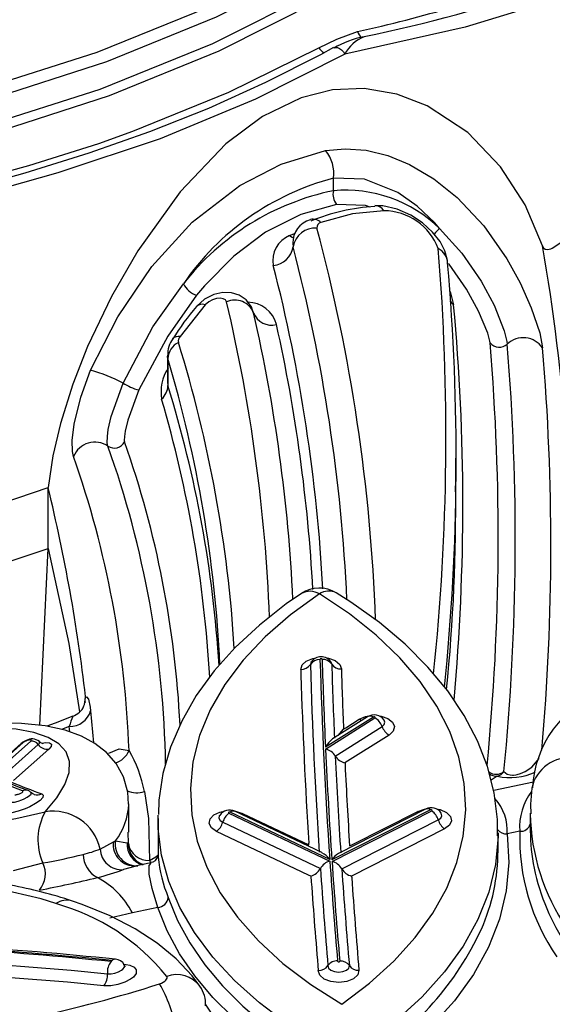
# Model space of a CAD drawing. Units: millimetres. Extents: x -1150 to 22970, y -223 to 15843.
# Drawn here: x 8934 to 8983, y 7596 to 7687 of the extents above; entities that cross this region are included whole.
import ezdxf

# ---------------------------------------------------------------- set-up
doc = ezdxf.new("R2010")
doc.units = ezdxf.units.MM
doc.layers.add('DiKom', color=7, linetype='Continuous')
doc.dimstyles.new('Qitele', dxfattribs={"dimscale": 85, "dimtxt": 4, "dimasz": 5, "dimexe": 4, "dimexo": 0, "dimgap": 3, "dimtad": 1, "dimdec": 0, "dimrnd": 10, "dimzin": 1, "dimtxsty": 'Standard', "dimblk": 'OBLIQUE', "dimcen": 5, "dimdle": 4, "dimclrd": 256, "dimclre": 256, "dimclrt": 256, "dimadec": 0, "dimazin": 0, "dimtfac": 1, "dimtdec": 0, "dimtmove": 0, "dimatfit": 3, "dimldrblk": 'OBLIQUE', "dimfxl": 6, "dimfxlon": 1, "dimlwd": 40, "dimlwe": 30, "dimarcsym": 0})

# ---------------------------------------------------------------- blocks, each defined once
blk = doc.blocks.new('_Oblique')
at = {"color": 0, "linetype": 'ByBlock', "lineweight": -2}
blk.add_line((-0.5, -0.5), (0.5, 0.5), dxfattribs=at)
blk = doc.blocks.new('*D9')
at = {"layer": 'Defpoints', "color": 0, "transparency": 16777216}
for p in [(17406.525, 14007.576), (4220.145, 9955.036), (17406.525, 6481.945)]:
    blk.add_point(p, dxfattribs=at)
at = {"layer": 'DiKom', "lineweight": 30, "transparency": 16777216}
for p, q in [((4220.145, 13497.576), (4220.145, 14347.576)), ((17406.525, 13497.576), (17406.525, 14347.576))]:
    blk.add_line(p, q, dxfattribs=at)
at = {"layer": 'DiKom', "lineweight": 40, "transparency": 16777216}
blk.add_line((3880.145, 14007.576), (17746.525, 14007.576), dxfattribs=at)
at = {"layer": 'DiKom', "lineweight": 40, "transparency": 16777216, "xscale": 425, "yscale": 425, "zscale": 425, "rotation": 180}
blk.add_blockref('_Oblique', (4220.145, 14007.576), dxfattribs=at)
at = {"layer": 'DiKom', "lineweight": 40, "transparency": 16777216, "xscale": 425, "yscale": 425, "zscale": 425}
blk.add_blockref('_Oblique', (17406.525, 14007.576), dxfattribs=at)
at = {"layer": 'DiKom', "transparency": 16777216, "insert": (11105.19, 14453.501), "char_height": 365.5, "attachment_point": 5}
blk.add_mtext('13190', dxfattribs=at)
blk = doc.blocks.new('*D10')
at = {"layer": 'Defpoints', "color": 0, "transparency": 16777216}
for p in [(9763.41, 11648.852), (2852.78, 3048.594), (14537.115, 3048.594)]:
    blk.add_point(p, dxfattribs=at)
at = {"layer": 'DiKom', "lineweight": 40, "transparency": 16777216}
blk.add_line((2852.78, 11988.852), (2852.78, 2708.594), dxfattribs=at)
at = {"layer": 'DiKom', "lineweight": 30, "transparency": 16777216}
for p, q in [((3362.78, 11648.852), (2512.78, 11648.852)), ((3362.78, 3048.594), (2512.78, 3048.594))]:
    blk.add_line(p, q, dxfattribs=at)
at = {"layer": 'DiKom', "lineweight": 40, "transparency": 16777216, "xscale": 425, "yscale": 425, "zscale": 425}
for p, rotation in [((2852.78, 11648.852), 90), ((2852.78, 3048.594), 270)]:
    blk.add_blockref('_Oblique', p, dxfattribs=dict(at, rotation=rotation))
at = {"layer": 'DiKom', "transparency": 16777216, "insert": (2406.855, 7361.254), "char_height": 365.5, "attachment_point": 5, "rotation": 90}
blk.add_mtext('8600', dxfattribs=at)
blk = doc.blocks.new('*D11')
at = {"layer": 'Defpoints', "color": 0, "transparency": 16777216}
for p in [(19394.448, 14795.644), (3277.087, 9351.772), (19394.448, 7520.862)]:
    blk.add_point(p, dxfattribs=at)
at = {"layer": 'DiKom', "lineweight": 30, "transparency": 16777216}
for p, q in [((3277.087, 14285.644), (3277.087, 15135.644)), ((19394.448, 14285.644), (19394.448, 15135.644))]:
    blk.add_line(p, q, dxfattribs=at)
at = {"layer": 'DiKom', "lineweight": 40, "transparency": 16777216}
blk.add_line((2937.087, 14795.644), (19734.448, 14795.644), dxfattribs=at)
at = {"layer": 'DiKom', "lineweight": 40, "transparency": 16777216, "xscale": 425, "yscale": 425, "zscale": 425, "rotation": 180}
blk.add_blockref('_Oblique', (3277.087, 14795.644), dxfattribs=at)
at = {"layer": 'DiKom', "lineweight": 40, "transparency": 16777216, "xscale": 425, "yscale": 425, "zscale": 425}
blk.add_blockref('_Oblique', (19394.448, 14795.644), dxfattribs=at)
at = {"layer": 'DiKom', "transparency": 16777216, "insert": (11038.976, 15241.569), "char_height": 365.5, "attachment_point": 5}
blk.add_mtext('16120', dxfattribs=at)
blk = doc.blocks.new('*D12')
at = {"layer": 'Defpoints', "color": 0, "transparency": 16777216}
for p in [(8807.483, 13147.675), (1956.552, 772.202), (14301.292, 772.202)]:
    blk.add_point(p, dxfattribs=at)
at = {"layer": 'DiKom', "lineweight": 40, "transparency": 16777216}
blk.add_line((1956.552, 13487.675), (1956.552, 432.202), dxfattribs=at)
at = {"layer": 'DiKom', "lineweight": 30, "transparency": 16777216}
for p, q in [((2466.552, 13147.675), (1616.552, 13147.675)), ((2466.552, 772.202), (1616.552, 772.202))]:
    blk.add_line(p, q, dxfattribs=at)
at = {"layer": 'DiKom', "lineweight": 40, "transparency": 16777216, "xscale": 425, "yscale": 425, "zscale": 425}
for p, rotation in [((1956.552, 13147.675), 90), ((1956.552, 772.202), 270)]:
    blk.add_blockref('_Oblique', p, dxfattribs=dict(at, rotation=rotation))
at = {"layer": 'DiKom', "transparency": 16777216, "insert": (1510.627, 7404.172), "char_height": 365.5, "attachment_point": 5, "rotation": 90}
blk.add_mtext('12380', dxfattribs=at)

msp = doc.modelspace()

# ---------------------------------------------------------------- linework, layer by layer
at = {"color": 7, "linetype": 'Continuous'}
for p, q in [((8963.095, 7671.501), (8963.095, 7672.657)), ((8959.034, 7667.34), (8959.579, 7667.565)), ((8959.321, 7666.63), (8959.322, 7666.612)), ((8959.324, 7666.618), (8959.36, 7666.295)), ((8973.923, 7662.157), (8974.254, 7660.908)), ((8951.205, 7660.912), (8948.871, 7657.962)), ((8955.683, 7660.2), (8955.684, 7660.202)), ((8947.692, 7656.224), (8947.692, 7653.742)), ((8947.737, 7655.917), (8947.737, 7653.407)), ((8947.694, 7653.742), (8947.737, 7653.407)), ((8974.469, 7644.105), (8974.469, 7646.659)), ((8936.624, 7638.276), (8936.624, 7643.942)), ((8935.852, 7621.871), (8936.624, 7638.276)), ((8962.881, 7627.743), (8962.875, 7627.754)), ((8962.945, 7627.55), (8962.879, 7627.745)), ((8940.099, 7624.546), (8940.103, 7624.519)), ((8940.106, 7624.454), (8940.109, 7624.461)), ((8940.567, 7623.216), (8940.838, 7620.255)), ((8966.276, 7622.663), (8963.022, 7620.612)), ((8938.591, 7621.768), (8937.862, 7621.488)), ((8938.638, 7621.255), (8938.591, 7621.768)), ((8966.809, 7622.635), (8962.361, 7619.83)), ((8962.369, 7619.664), (8966.957, 7622.557)), ((8963.272, 7619.021), (8967.616, 7621.761)), ((8964.244, 7621.643), (8965.49, 7622.429)), ((8964.035, 7621.511), (8964.244, 7621.643)), ((8968.276, 7620.964), (8964.174, 7618.378)), ((8934.319, 7620.278), (8930.799, 7617.142)), ((8934.112, 7620.179), (8930.866, 7617.287)), ((8931.184, 7616.983), (8935.016, 7620.396)), ((8932.079, 7616.863), (8935.701, 7620.09)), ((8936.68, 7619.653), (8933.423, 7616.751)), ((8934.258, 7615.785), (8931.184, 7616.983)), ((8978.302, 7617.14), (8977.726, 7616.778)), ((8981.668, 7616.593), (8977.972, 7615.815)), ((8935.29, 7615.465), (8935.333, 7615.45)), ((8944.111, 7611.95), (8944.111, 7614.582)), ((8946.822, 7613.207), (8946.825, 7613.541)), ((8953.394, 7613.713), (8962.766, 7609.27)), ((8962.756, 7609.424), (8953.521, 7613.802)), ((8962.038, 7610.053), (8953.949, 7613.888)), ((8954.656, 7613.696), (8960.821, 7610.774)), ((8972.106, 7614.011), (8962.959, 7609.372)), ((8962.969, 7609.224), (8972.238, 7613.925)), ((8971.654, 7614.085), (8963.571, 7609.986)), ((8964.809, 7610.781), (8970.925, 7613.883)), ((8973.095, 7613.726), (8973.097, 7613.726)), ((8981.373, 7613.701), (8981.373, 7612.066)), ((8946.822, 7613.207), (8946.822, 7609.637)), ((8952.826, 7612.866), (8961.89, 7608.569)), ((8963.878, 7608.55), (8972.829, 7613.089)), ((8944.073, 7610.914), (8944.038, 7611.949)), ((8960.792, 7607.974), (8952.258, 7612.02)), ((8973.419, 7612.254), (8964.788, 7607.876)), ((8978.381, 7611.888), (8978.379, 7611.651)), ((8978.381, 7610.253), (8978.381, 7611.888)), ((8980.391, 7612.034), (8979.226, 7611.789)), ((8941.448, 7610.381), (8942.677, 7611.044)), ((8942.677, 7611.044), (8942.882, 7611.144)), ((8942.882, 7611.144), (8943.945, 7610.961)), ((8943.945, 7610.961), (8944.073, 7610.914)), ((8964.602, 7610.676), (8964.809, 7610.781)), ((8933.401, 7608.39), (8936.141, 7609.09)), ((8946.163, 7609.116), (8944.663, 7608.8)), ((8944.67, 7608.766), (8943.611, 7608.472)), ((8944.746, 7608.787), (8944.67, 7608.766)), ((8944.779, 7608.826), (8944.77, 7608.826)), ((8961.013, 7607.869), (8960.792, 7607.974)), ((8944.453, 7604.465), (8942.366, 7603.952)), ((8946.793, 7604.959), (8944.453, 7604.465)), ((8942.472, 7599.931), (8942.574, 7600.028)), ((8943.587, 7599.691), (8943.866, 7599.666)), ((8961.658, 7599.563), (8961.698, 7599.108))]:
    msp.add_line(p, q, dxfattribs=at)
for points in [[(8918.905, 7677.842), (8930.298, 7680.896), (8941.165, 7684.358), (8951.572, 7688.563), (8961.271, 7693.462), (8969.83, 7698.779), (8977.569, 7704.624), (8984.508, 7710.999), (8990.456, 7717.75), (8995.097, 7724.382), (8998.744, 7731.206)], [(8999.419, 7730.16), (8995.746, 7723.375), (8991.023, 7716.694), (8985.226, 7710.152), (8978.449, 7703.915), (8970.502, 7697.899), (8961.628, 7692.39), (8952.208, 7687.627), (8942.051, 7683.476), (8930.905, 7679.872), (8919.116, 7676.694)], [(8919.116, 7674.393), (8930.557, 7677.463), (8941.466, 7680.941), (8951.915, 7685.165), (8961.66, 7690.087), (8970.266, 7695.431), (8978.056, 7701.309), (8985.046, 7707.72), (8991.047, 7714.513), (8995.727, 7721.175), (8999.419, 7728.033)], [(8999.941, 7727.208), (8996.235, 7720.392), (8991.484, 7713.684), (8985.646, 7707.102), (8978.83, 7700.829), (8970.843, 7694.783), (8961.933, 7689.249), (8952.474, 7684.466), (8942.28, 7680.3), (8931.098, 7676.685), (8919.272, 7673.5)], [(8985.69, 7689.885), (8975.338, 7686.699), (8964.163, 7684.175)], [(8961.758, 7684.774), (8963.419, 7685.585), (8965.323, 7686.271)], [(8963.111, 7684.809), (8961.908, 7684.127), (8956.794, 7681.535), (8951.492, 7679.146), (8946.02, 7676.973), (8940.407, 7675), (8934.471, 7673.139), (8928.332, 7671.428), (8922.022, 7669.869), (8921.716, 7669.803)], [(8963.134, 7684.762), (8963.149, 7684.771), (8963.306, 7684.812), (8963.484, 7684.792), (8963.671, 7684.71), (8963.855, 7684.574), (8964.023, 7684.391), (8964.163, 7684.175)], [(8920.742, 7670.037), (8928.152, 7672.027), (8934.849, 7673.852), (8941.337, 7675.898), (8944.493, 7677.016), (8953.399, 7680.643), (8961.758, 7684.774)], [(8964.163, 7684.175), (8955.883, 7680.003), (8947.027, 7676.33), (8937.534, 7673.164), (8932.592, 7671.78), (8927.53, 7670.403), (8922.345, 7669.052)], [(8982.513, 7666.393), (8980.9, 7670.19), (8978.618, 7673.726), (8975.568, 7676.908), (8971.813, 7679.392), (8968.975, 7680.481), (8965.953, 7680.99), (8963.024, 7680.865), (8960.121, 7680.139), (8956.508, 7678.384), (8953.123, 7675.847), (8948.864, 7671.386), (8944.964, 7665.929), (8942.518, 7661.692), (8940.291, 7657.038), (8938.916, 7653.541), (8937.769, 7649.894), (8937.068, 7646.902), (8936.624, 7643.942)], [(8940.569, 7654.835), (8943.084, 7659.806), (8946.24, 7664.461), (8949.997, 7668.574), (8954.401, 7671.987), (8958.242, 7673.98), (8962.373, 7675.222)], [(8962.373, 7675.222), (8964.191, 7675.402), (8966.142, 7675.254), (8968.146, 7674.765), (8970.152, 7673.942), (8972.427, 7672.593), (8974.575, 7670.872), (8977.045, 7668.24), (8979.194, 7665.19), (8980.428, 7662.957), (8981.466, 7660.625), (8982.241, 7658.295), (8982.508, 7656.921)], [(8983.412, 7666.182), (8991.978, 7671.763), (8996.752, 7675.246)], [(8972.957, 7668.003), (8972.496, 7668.514), (8970.865, 7670.055), (8969.068, 7671.33), (8965.979, 7672.585), (8963.095, 7672.657)], [(8963.384, 7670.232), (8960.069, 7669.308), (8956.801, 7667.644), (8953.853, 7665.432), (8951.125, 7662.672), (8950.403, 7661.805)], [(8966.498, 7669.975), (8966.069, 7670.141), (8963.384, 7670.232)], [(8967.789, 7669.648), (8964.879, 7669.348), (8961.945, 7668.551)], [(8973.672, 7664.918), (8973.665, 7665.151), (8973.442, 7665.932), (8972.992, 7666.778), (8972.287, 7667.666), (8971.367, 7668.507), (8970.269, 7669.237), (8969.026, 7669.794), (8967.7, 7670.095), (8966.942, 7670.094)], [(8960.937, 7668.815), (8960.943, 7668.817), (8960.962, 7668.824)], [(8972.957, 7668.003), (8975.02, 7665.711), (8976.811, 7663.102), (8978.008, 7660.862), (8978.952, 7658.494), (8979.197, 7657.514), (8979.229, 7657.269)], [(8959.034, 7667.34), (8959.281, 7667.189), (8959.44, 7667.125)], [(8982.513, 7666.393), (8982.611, 7666.207), (8982.754, 7666.089), (8982.973, 7666.039), (8983.284, 7666.114), (8983.412, 7666.182)], [(8977.64, 7657.367), (8977.617, 7657.541), (8977.422, 7658.281), (8976.577, 7660.317), (8975.464, 7662.348), (8973.847, 7664.668), (8973.782, 7664.74)], [(8943.577, 7653.65), (8946.353, 7658.866), (8949.176, 7662.853)], [(8955.656, 7660.185), (8955.492, 7660.711), (8954.988, 7661.371), (8954.361, 7661.792), (8953.642, 7662.016), (8952.851, 7662.044), (8951.993, 7661.856), (8951.128, 7661.419), (8950.423, 7660.786), (8950.399, 7660.747)], [(8950.403, 7661.805), (8947.723, 7658.014), (8945.037, 7653.004)], [(8953.183, 7661.191), (8953.081, 7661.363), (8952.878, 7661.478), (8952.596, 7661.525), (8952.257, 7661.494), (8951.888, 7661.382), (8951.528, 7661.19), (8951.205, 7660.912)], [(8947.737, 7655.917), (8947.701, 7656.085), (8947.721, 7656.23)], [(8938.985, 7646.836), (8938.878, 7647.287), (8938.857, 7648.326), (8939.039, 7649.822), (8939.649, 7652.344), (8940.569, 7654.835)], [(8942.178, 7647.793), (8942.116, 7648.104), (8942.125, 7648.677), (8942.209, 7649.329), (8942.474, 7650.547), (8943.577, 7653.65)], [(8945.037, 7653.004), (8944.016, 7650.213), (8943.778, 7649.176), (8943.706, 7648.675), (8943.693, 7648.321), (8943.722, 7648.174)], [(8916.978, 7637.634), (8926.697, 7640.568), (8936.624, 7643.942)], [(8916.978, 7632.11), (8926.698, 7634.972), (8936.624, 7638.276)], [(8936.624, 7638.276), (8938.55, 7629.455), (8939.544, 7623.136)], [(8960.142, 7634.114), (8958.722, 7633.134), (8956.226, 7631.182), (8953.991, 7629.104), (8952.034, 7626.915), (8950.373, 7624.629), (8949.022, 7622.267), (8947.99, 7619.848), (8947.283, 7617.395), (8946.899, 7614.928), (8946.865, 7613.58)], [(8961.796, 7634.063), (8959.128, 7632.136), (8956.765, 7630.081), (8954.724, 7627.914), (8953.023, 7625.652), (8951.673, 7623.313), (8950.686, 7620.915), (8950.068, 7618.476), (8949.826, 7616.015), (8949.96, 7613.551), (8950.47, 7611.104), (8951.351, 7608.692), (8952.598, 7606.334), (8954.199, 7604.049), (8956.143, 7601.853), (8958.416, 7599.764), (8960.998, 7597.798), (8963.87, 7595.97)], [(8963.87, 7595.97), (8966.444, 7597.92), (8968.721, 7599.99), (8970.684, 7602.163), (8972.319, 7604.424), (8973.614, 7606.758), (8974.56, 7609.146), (8975.149, 7611.572), (8975.378, 7614.018), (8975.244, 7616.466), (8974.75, 7618.899), (8973.898, 7621.299), (8972.694, 7623.648), (8971.148, 7625.931), (8969.27, 7628.129), (8967.075, 7630.227), (8964.577, 7632.21), (8961.796, 7634.063)], [(8978.341, 7611.624), (8978.342, 7613.119), (8978.029, 7615.593), (8977.405, 7618.035), (8976.474, 7620.435), (8975.24, 7622.785), (8973.704, 7625.071), (8971.874, 7627.281), (8969.758, 7629.399), (8967.37, 7631.411), (8964.725, 7633.303), (8963.361, 7634.17)], [(8960.066, 7627.06), (8960.19, 7627.479), (8960.584, 7627.839), (8961.188, 7628.084), (8961.466, 7628.14)], [(8962.423, 7628.142), (8962.636, 7628.103), (8963.259, 7627.874), (8963.681, 7627.525), (8963.837, 7627.109)], [(8961.025, 7627.746), (8961.023, 7627.743), (8960.959, 7627.522)], [(8961.028, 7627.756), (8961.019, 7627.738), (8961.019, 7627.738)], [(8962.052, 7627.991), (8962.043, 7628.014), (8962.02, 7628.032), (8961.987, 7628.044), (8961.947, 7628.048), (8961.909, 7628.042), (8961.877, 7628.029), (8961.857, 7628.009), (8961.852, 7627.986)], [(8940.054, 7624.045), (8940.063, 7624.234), (8940.103, 7624.519)], [(8940.109, 7624.461), (8940.109, 7624.461), (8940.18, 7624.528), (8940.357, 7624.313), (8940.525, 7623.561), (8940.567, 7623.216)], [(8939.932, 7623.678), (8940.004, 7623.807), (8940.106, 7624.454)], [(8940.068, 7624.043), (8940.068, 7624.046), (8940.057, 7623.994)], [(8938.917, 7622.711), (8937.264, 7622.076), (8936.507, 7621.785)], [(8965.49, 7622.429), (8966.083, 7622.68), (8966.385, 7622.744)], [(8966.957, 7622.557), (8966.977, 7622.576), (8966.983, 7622.598), (8966.973, 7622.62), (8966.95, 7622.638), (8966.917, 7622.65), (8966.878, 7622.653), (8966.84, 7622.648), (8966.809, 7622.635)], [(8967.346, 7622.749), (8967.525, 7622.717), (8968.155, 7622.498), (8968.591, 7622.157), (8968.767, 7621.746), (8968.656, 7621.327), (8968.276, 7620.964)], [(8944.091, 7614.558), (8944.023, 7615.662), (8943.615, 7617.084), (8942.932, 7618.317), (8942.04, 7619.343), (8940.971, 7620.183), (8939.712, 7620.866), (8938.203, 7621.412), (8936.36, 7621.818), (8934.156, 7622.05), (8931.693, 7622.086), (8929.076, 7621.94), (8926.327, 7621.63), (8923.459, 7621.171), (8922.22, 7620.936)], [(8967.616, 7621.761), (8967.817, 7621.952), (8967.875, 7622.172), (8967.808, 7622.353)], [(8967.811, 7622.347), (8967.815, 7622.344), (8967.808, 7622.357)], [(8936.352, 7613.836), (8937.431, 7615.147), (8938.171, 7616.373), (8938.564, 7617.499), (8938.604, 7618.511), (8938.291, 7619.398), (8937.629, 7620.149), (8936.627, 7620.755), (8935.294, 7621.208), (8933.648, 7621.504), (8931.709, 7621.639), (8929.498, 7621.611), (8927.043, 7621.421), (8924.373, 7621.071), (8921.518, 7620.565)], [(8963.531, 7620.932), (8964.033, 7621.507), (8964.035, 7621.511)], [(8921.518, 7620.565), (8920.232, 7619.313), (8919.242, 7618.123), (8918.561, 7617.011), (8918.196, 7615.99), (8918.151, 7615.072), (8918.428, 7614.267), (8919.023, 7613.587), (8919.929, 7613.039), (8921.135, 7612.629), (8922.627, 7612.363), (8924.386, 7612.243), (8926.391, 7612.272), (8928.618, 7612.449), (8931.04, 7612.771), (8933.629, 7613.235), (8936.352, 7613.836)], [(8935.016, 7620.396), (8935.046, 7620.427), (8935.064, 7620.455), (8935.067, 7620.479), (8935.057, 7620.499), (8935.034, 7620.512), (8934.999, 7620.52), (8934.952, 7620.521), (8934.895, 7620.517), (8934.831, 7620.506), (8934.761, 7620.489), (8934.688, 7620.467), (8934.614, 7620.441), (8934.542, 7620.411), (8934.474, 7620.379), (8934.413, 7620.345), (8934.361, 7620.311), (8934.319, 7620.278)], [(8935.701, 7620.09), (8935.821, 7620.229), (8935.837, 7620.338), (8935.806, 7620.36)], [(8936.162, 7620.163), (8936.168, 7620.163), (8936.108, 7620.177), (8935.955, 7620.251), (8935.825, 7620.381)], [(8936.029, 7620.216), (8936.402, 7620.272), (8936.767, 7620.246), (8936.94, 7620.124), (8936.91, 7619.919), (8936.68, 7619.653)], [(8942.246, 7619.291), (8943.215, 7619.699), (8944.134, 7619.52)], [(8964.174, 7618.378), (8964.175, 7618.356), (8964.176, 7618.334), (8964.177, 7618.312), (8964.178, 7618.289), (8964.179, 7618.267), (8964.181, 7618.245), (8964.182, 7618.223), (8964.183, 7618.201)], [(8978.919, 7617.58), (8979.224, 7617.345), (8979.513, 7617.259), (8979.723, 7617.244), (8979.812, 7617.246), (8980.033, 7617.271), (8980.15, 7617.294), (8980.461, 7617.386), (8980.907, 7617.587), (8981.503, 7617.995), (8982.198, 7618.803)], [(8934.759, 7615.82), (8933.978, 7616.112), (8931.799, 7616.973)], [(8936.027, 7615.508), (8936.169, 7615.379), (8936.119, 7615.168), (8935.873, 7614.9), (8935.455, 7614.6), (8934.913, 7614.305), (8934.507, 7614.125), (8933.859, 7613.896), (8933.263, 7613.755), (8932.797, 7613.719), (8932.595, 7613.749)], [(8933.15, 7614.738), (8933.255, 7614.723), (8933.514, 7614.743), (8933.843, 7614.82), (8934.193, 7614.944), (8934.408, 7615.04), (8934.692, 7615.194), (8934.909, 7615.349), (8935.037, 7615.49), (8935.063, 7615.601), (8935.029, 7615.632)], [(8933.536, 7615.431), (8933.575, 7615.426), (8933.625, 7615.427), (8933.683, 7615.433), (8933.748, 7615.446), (8933.817, 7615.464), (8933.889, 7615.486), (8933.961, 7615.513), (8934.03, 7615.542), (8934.095, 7615.574), (8934.154, 7615.607), (8934.203, 7615.641), (8934.243, 7615.673), (8934.271, 7615.703), (8934.287, 7615.73), (8934.29, 7615.753), (8934.28, 7615.772), (8934.258, 7615.785)], [(8935.034, 7615.638), (8934.893, 7615.756), (8934.759, 7615.82)], [(8935.293, 7615.47), (8935.204, 7615.509), (8935.045, 7615.65)], [(8945.56, 7615.739), (8945.935, 7613.209), (8946.03, 7609.329)], [(8981.508, 7616.022), (8981.391, 7614.548), (8981.409, 7613.66)], [(8952.258, 7612.02), (8951.792, 7612.348), (8951.58, 7612.753), (8951.653, 7613.175), (8952.001, 7613.548), (8952.571, 7613.816), (8952.947, 7613.903)], [(8952.53, 7613.513), (8952.507, 7613.475), (8952.469, 7613.253), (8952.581, 7613.039), (8952.826, 7612.866)], [(8952.531, 7613.519), (8952.526, 7613.507), (8952.531, 7613.511)], [(8953.521, 7613.802), (8953.486, 7613.812), (8953.448, 7613.815), (8953.41, 7613.808), (8953.38, 7613.794), (8953.362, 7613.774), (8953.358, 7613.752), (8953.369, 7613.73), (8953.394, 7613.713)], [(8953.941, 7613.908), (8954.008, 7613.897), (8954.656, 7613.696)], [(8954.656, 7613.696), (8954.569, 7613.643), (8954.517, 7613.619)], [(8970.925, 7613.883), (8971.562, 7614.096), (8971.709, 7614.121)], [(8971.092, 7613.801), (8971.016, 7613.832), (8970.925, 7613.883)], [(8972.238, 7613.925), (8972.262, 7613.942), (8972.272, 7613.964), (8972.267, 7613.986), (8972.247, 7614.006), (8972.216, 7614.02), (8972.178, 7614.025), (8972.14, 7614.022), (8972.106, 7614.011)], [(8972.658, 7614.118), (8973.003, 7614.043), (8973.587, 7613.786), (8973.957, 7613.42), (8974.054, 7613), (8973.866, 7612.59), (8973.419, 7612.254)], [(8972.829, 7613.089), (8973.064, 7613.266), (8973.163, 7613.482), (8973.112, 7613.703), (8973.098, 7613.725)], [(8961.736, 7592.303), (8958.848, 7594.132), (8956.234, 7596.092), (8953.912, 7598.17), (8951.897, 7600.353), (8950.204, 7602.624), (8948.844, 7604.968), (8947.827, 7607.369), (8947.16, 7609.81), (8946.847, 7612.275), (8946.822, 7613.207)], [(8979.226, 7611.789), (8979.378, 7609.138), (8979.138, 7606.49), (8978.506, 7603.863), (8977.488, 7601.276), (8976.09, 7598.749), (8974.323, 7596.3), (8972.2, 7593.947), (8969.736, 7591.706), (8966.949, 7589.594)], [(8960.821, 7610.774), (8960.82, 7610.794), (8960.818, 7610.815), (8960.817, 7610.835), (8960.816, 7610.856), (8960.815, 7610.876), (8960.813, 7610.897), (8960.812, 7610.917), (8960.811, 7610.938)], [(8978.379, 7611.651), (8978.378, 7611.546), (8978.135, 7608.953), (8977.51, 7606.381), (8976.508, 7603.85), (8975.135, 7601.376), (8973.402, 7598.979), (8971.322, 7596.675), (8968.908, 7594.482), (8966.179, 7592.415)], [(8946.03, 7609.329), (8946.62, 7609.666), (8946.822, 7609.843)], [(8946.793, 7604.959), (8946.273, 7606.727), (8946.006, 7608.051), (8945.995, 7608.869), (8946.172, 7609.068)], [(8964.788, 7607.876), (8964.789, 7607.856), (8964.79, 7607.836), (8964.792, 7607.817), (8964.793, 7607.797), (8964.795, 7607.777), (8964.796, 7607.757), (8964.797, 7607.737), (8964.799, 7607.717)], [(8937.335, 7605.314), (8935.967, 7605.747), (8931.963, 7606.69)], [(8950.712, 7597.64), (8949.981, 7598.619), (8948.509, 7600.196), (8946.755, 7601.651), (8944.71, 7602.986), (8942.384, 7604.187), (8939.798, 7605.239), (8938.887, 7605.554)], [(8947.775, 7605.886), (8948.635, 7603.761), (8949.764, 7601.678), (8951.156, 7599.648), (8952.802, 7597.683), (8954.693, 7595.792), (8956.821, 7593.986), (8959.173, 7592.275), (8961.736, 7590.668)], [(8961.025, 7589.446), (8958.412, 7591.084), (8956.015, 7592.828), (8953.846, 7594.669), (8951.917, 7596.596), (8950.24, 7598.6), (8948.821, 7600.669), (8947.671, 7602.792), (8946.793, 7604.959)], [(8928.556, 7599.937), (8938.758, 7599.139), (8942.13, 7598.807)], [(8963.487, 7599.995), (8963.484, 7599.97), (8963.5, 7599.946), (8963.532, 7599.928), (8963.574, 7599.92), (8963.618, 7599.923), (8963.656, 7599.936), (8963.681, 7599.957), (8963.688, 7599.982)], [(8943.866, 7599.666), (8944.214, 7599.604), (8944.611, 7599.423), (8944.807, 7599.158), (8944.78, 7598.839), (8944.534, 7598.502), (8944.28, 7598.299), (8943.745, 7598.011), (8943.106, 7597.798), (8942.435, 7597.684), (8941.787, 7597.684)], [(8942.13, 7598.807), (8942.14, 7598.806), (8942.47, 7598.807), (8942.823, 7598.867), (8943.158, 7598.979), (8943.438, 7599.13), (8943.571, 7599.236), (8943.7, 7599.413), (8943.714, 7599.58), (8943.683, 7599.623)], [(8943.817, 7599.487), (8943.788, 7599.509), (8943.693, 7599.631)], [(8965.472, 7599.134), (8965.359, 7598.705), (8964.962, 7598.335), (8964.346, 7598.084), (8963.608, 7597.992), (8962.867, 7598.074), (8962.24, 7598.316), (8961.829, 7598.68), (8961.698, 7599.108)], [(8962.591, 7599.561), (8962.65, 7599.332), (8962.861, 7599.136), (8963.19, 7599.003), (8963.583, 7598.956), (8963.977, 7599.002), (8964.306, 7599.134), (8964.519, 7599.33), (8964.58, 7599.558)], [(8941.787, 7597.684), (8938.429, 7598.014), (8928.266, 7598.81)], [(8946.974, 7597.878), (8947.149, 7597.943), (8947.306, 7598.02), (8947.44, 7598.107), (8947.546, 7598.199), (8947.619, 7598.293), (8947.658, 7598.387), (8947.66, 7598.476), (8947.625, 7598.558)]]:
    msp.add_lwpolyline(points, dxfattribs=at)
for centre, radius, start, end in [((8932.777, 7831.987), 149.306, 282.59083, 289.68916), ((8940.971, 7810.083), 126.747, 281.3684, 289.35853), ((8967.741, 7676.742), 9.233, 101.2155, 119.96439), ((8967.221, 7682.604), 3.437, 111.52798, 152.80916), ((8966.346, 7686.627), 1.083, 199.16104, 235.09825), ((8962.886, 7685.437), 1.309, 210.46097, 239.99164), ((8959.912, 7673.145), 3.22, 351.29073, 40.16117), ((8969.253, 7649.132), 24.318, 104.66697, 145.6502), ((8967.874, 7648.283), 23.705, 101.63074, 142.07485), ((8964.598, 7671.175), 1.538, 167.74911, 217.84291), ((8964.219, 7659.021), 12.531, 45.78869, 95.14607), ((8967.778, 7652.48), 17.563, 92.70992, 112.70762), ((8966.916, 7669.083), 1.04, 32.95049, 88.23917), ((8967.712, 7664.17), 5.479, 20.8818, 89.19587), ((8961.517, 7666.678), 2.19, 105.06135, 181.54939), ((8961.211, 7667.814), 1.04, 45.11591, 103.81822), ((8962.018, 7668.104), 0.453, 99.3039, 188.04384), ((8961.43, 7665.947), 2.098, 86.17159, 170.45353), ((8803.782, 7625.857), 163.329, 2.03965, 14.96768), ((8981.809, 7658.773), 12.788, 133.8003, 137.12493), ((8959.981, 7665.024), 2.502, 112.24567, 190.5976), ((8957.356, 7666.581), 2.024, 274.6777, 351.88773), ((8806.578, 7626.223), 157.95, 2.65347, 14.69661), ((8760.154, 7648.727), 213.387, 354.06164, 4.67618), ((8972.182, 7664.751), 1.518, 2.01056, 64.7032), ((8804.8, 7635.624), 180.356, 358.19238, 9.82276), ((8765.989, 7646.619), 208.504, 354.16535, 5.00365), ((8809.466, 7626.533), 152.861, 3.00032, 14.40599), ((8951.078, 7663.839), 2.143, 207.38897, 251.63534), ((8953.945, 7659.469), 1.883, 21.98803, 113.84896), ((8803.883, 7625.955), 153.403, 2.22841, 13.2795), ((8955.073, 7658.303), 2.854, 15.79396, 88.40273), ((8975.268, 7662.148), 1.602, 212.30685, 230.73531), ((8967.828, 7645.634), 23.071, 139.06048, 148.34783), ((8950.933, 7660.158), 0.802, 70.1559, 132.02544), ((8807.73, 7626.302), 151.789, 2.74208, 12.89423), ((8957.361, 7660.806), 1.785, 200.72235, 284.85618), ((8773.876, 7642.355), 201.236, 354.82344, 5.2898), ((8810.173, 7626.307), 151.239, 3.10253, 12.51515), ((8949.921, 7656.374), 2.203, 141.6418, 183.73816), ((8949.552, 7655.81), 1.818, 117.47568, 176.64003), ((8948.709, 7657.264), 0.717, 76.8727, 137.57675), ((8949.309, 7657.54), 0.608, 136.09366, 191.10812), ((8833.975, 7621.803), 120.14, 3.43507, 17.24689), ((8980.717, 7655.667), 2.186, 34.99077, 132.86966), ((8760.483, 7639.294), 217.908, 354.43046, 4.75731), ((8978.482, 7658.092), 1.111, 220.73809, 312.26174), ((8760.58, 7639.135), 219.4, 354.36196, 4.7413), ((8765.889, 7638.635), 217.389, 354.96629, 4.8253), ((8832.341, 7621.66), 120.373, 2.78891, 16.53444), ((8936.581, 7640.301), 15.071, 62.3419, 74.6562), ((8951.09, 7652.823), 3.987, 146.86849, 189.55977), ((8946.386, 7658.03), 5.203, 237.32324, 254.97554), ((8946.015, 7653.448), 1.723, 311.61989, 358.61875), ((8842.006, 7620.653), 110.687, 3.50536, 17.2121), ((8836.794, 7619.8), 115.011, 3.26146, 16.34163), ((8940.972, 7646.009), 2.152, 55.94724, 157.40533), ((8942.773, 7648.699), 1.084, 236.70542, 331.0749), ((8854.276, 7616.607), 93.269, 1.01245, 19.53349), ((8856.515, 7617.461), 92.457, 2.75193, 19.40159), ((8851.388, 7616.183), 92.806, 2.06087, 19.2869), ((8780.94, 7606.04), 160.231, 6.63231, 13.68299), ((8808.031, 7642.029), 166.42, 354.19589, 0.71473), ((8961.796, 7631.611), 3, 58.54505, 123.45128), ((8960.926, 7632.683), 1.631, 57.78539, 118.70951), ((8962.665, 7632.835), 1.505, 62.47054, 125.29008), ((8961.951, 7627.156), 1.086, 32.55211, 147.3789), ((8960.076, 7628.135), 1.075, 269.48505, 325.21629), ((8961.85, 7626.899), 1.087, 89.91738, 145.06102), ((9447.78, 7641.923), 487.034, 181.69457, 183.74649), ((9448.435, 7642.376), 486.796, 181.69392, 183.88142), ((8962.099, 7626.963), 1.03, 34.79705, 92.63815), ((9448.089, 7642.357), 486.25, 181.69304, 182.65522), ((9448.636, 7641.905), 485.904, 181.69304, 182.50491), ((8963.79, 7628.138), 1.03, 214.79705, 272.63815), ((9446.495, 7641.449), 486.642, 181.69435, 181.75558), ((9447.14, 7641.472), 487.287, 181.75602, 183.59252), ((9449.185, 7641.454), 485.559, 181.69282, 182.35396), ((8939.436, 7624.446), 0.67, 0.67495, 6.22366), ((8991.733, 7615.544), 10.172, 111.02176, 177.09708), ((8938.445, 7624.298), 1.63, 286.46744, 337.29481), ((8938.651, 7623.759), 1.992, 268.27963, 344.17608), ((8943.362, 7620.611), 4.909, 154.80205, 166.36897), ((8966.883, 7621.764), 1.085, 32.66791, 124.02632), ((8966.518, 7622.186), 0.534, 56.98853, 116.95095), ((8965.837, 7623.057), 0.717, 241.11011, 264.48779), ((8966.201, 7621.26), 1.501, 19.4862, 59.77128), ((8969.032, 7622.261), 1.501, 199.4862, 239.77128), ((8935.042, 7619.129), 1.403, 108.68093, 131.5126), ((8934.391, 7619.863), 0.421, 99.84651, 131.40313), ((8935.135, 7619.588), 1.025, 48.93066, 121.96251), ((8935.093, 7619.649), 0.751, 35.93859, 95.90409), ((8936.57, 7620.72), 1.073, 215.93859, 275.90409), ((8964.74, 7618.45), 2.751, 128.48344, 149.86942), ((8942.307, 7620.294), 1.984, 285.95821, 337.05405), ((8934.066, 7613.562), 11.699, 10.72684, 30.61853), ((9448.99, 7642.4), 487.152, 182.67491, 183.88756), ((8962.099, 7618.331), 1.36, 30.48606, 78.55758), ((9449.534, 7641.948), 486.802, 182.69941, 183.76007), ((8964.457, 7619.73), 1.381, 210.87668, 258.17688), ((9450.088, 7641.496), 486.464, 182.74471, 183.63238), ((8985.013, 7615.278), 3.583, 82.48668, 168.03393), ((8978.191, 7618.517), 1.187, 235.39097, 307.81629), ((8978.248, 7618.146), 1.007, 226.79848, 273.08108), ((8978.069, 7618.12), 1.007, 283.40217, 327.57564), ((8979.481, 7622.554), 5.541, 257.71713, 295.11924), ((8966.802, 7699.017), 88.999, 247.84569, 249.76994), ((8934.548, 7615.236), 0.622, 70.02335, 117.84063), ((8935.612, 7616.294), 0.889, 251.7348, 297.8249), ((8944.828, 7617.792), 2.18, 246.48351, 289.62162), ((8985.922, 7612.407), 5.544, 143.16214, 183.85645), ((8937.783, 7614.906), 6.337, 323.57769, 356.90995), ((8974.923, 7612.114), 4.315, 355.67462, 42.59992), ((8940.951, 7611.254), 5.274, 150.68763, 204.21997), ((8937.087, 7609.435), 4.462, 12.24798, 99.48575), ((8953.454, 7612.934), 1.075, 62.56547, 147.53368), ((8954.418, 7612.412), 1.656, 128.22749, 164.08607), ((8953.808, 7613.481), 0.431, 70.85589, 131.83585), ((8972.184, 7613.161), 1.066, 31.66374, 119.82908), ((8971.816, 7613.661), 0.454, 50.39913, 110.96813), ((8971.284, 7612.624), 1.613, 16.75594, 53.73056), ((9000.526, 7613.927), 19.155, 180.78118, 214.64201), ((8951.234, 7613.32), 1.656, 308.22749, 344.08607), ((8974.373, 7613.554), 1.613, 196.75594, 233.73056), ((8980.479, 7612.967), 0.937, 264.60064, 342.5498), ((8979.137, 7612.767), 0.982, 214.9804, 275.18117), ((8999.887, 7611.457), 19.504, 178.30477, 214.60212), ((8998.871, 7612.073), 17.498, 180.02339, 191.38512), ((8944.642, 7610.799), 1.979, 172.90867, 273.75745), ((8944.842, 7610.823), 1.986, 170.7145, 273.26146), ((8945.938, 7610.843), 1.997, 176.60062, 253.81427), ((8946.074, 7610.862), 2.002, 178.50068, 252.96971), ((8945.921, 7611.195), 1.869, 188.6498, 273.34443), ((8924.73, 7672.041), 63.977, 280.27401, 283.69581), ((8936.392, 7623.59), 14.143, 284.26748, 290.9424), ((8942.331, 7609.919), 2.453, 180.82708, 242.79714), ((8943.471, 7610.493), 2.026, 183.16163, 273.95766), ((8961.038, 7608.153), 2.137, 36.48439, 62.24384), ((8964.515, 7608.39), 1.84, 120.63322, 147.73815), ((8959.98, 7610.321), 18.401, 336.32466, 359.78821), ((8934.06, 7608.083), 2.312, 319.31693, 25.82324), ((8947.574, 7610.155), 1.751, 208.12605, 216.77945), ((8946.093, 7609.906), 0.753, 273.83936, 345.52902), ((8959.74, 7610.836), 12.948, 185.31067, 202.47463), ((8963.16, 7607.877), 1.447, 105.80462, 151.42499), ((9450.191, 7642.491), 488.555, 183.89917, 184.99006), ((8962.642, 7607.832), 1.43, 30.13842, 76.76853), ((9450.329, 7642.491), 488.494, 183.90508, 184.99223), ((8935.242, 7631.517), 24.518, 284.08644, 289.95707), ((8960.611, 7609.271), 1.458, 285.98942, 331.25156), ((9449.61, 7642.042), 488.867, 183.92611, 184.98522), ((9450.943, 7642.043), 488.215, 183.93378, 184.99223), ((8965.129, 7609.286), 1.451, 210.50859, 256.41059), ((9001.583, 7612.762), 20.293, 191.78273, 214.04033), ((8916.345, 7710.22), 105.457, 280.63832, 283.63776), ((8937.48, 7600.796), 7.879, 27.75568, 61.75025), ((9448.994, 7641.591), 489.145, 183.95306, 184.92905), ((9451.569, 7641.596), 487.948, 183.98132, 184.99223), ((8925.818, 7566.64), 41.045, 71.45536, 79.73018), ((8938.367, 7603.776), 1.852, 73.67863, 123.85907), ((8932.093, 7586.116), 19.901, 38.69418, 74.72577), ((8946.739, 7605.999), 1.042, 272.98062, 353.78887), ((8950.497, 7615.272), 29.083, 302.63045, 334.89308), ((8906.73, 7252.056), 349.814, 84.11877, 86.57478), ((8906.712, 7252.863), 348.905, 84.11747, 86.4942), ((8907.638, 7259.088), 342.881, 84.10076, 86.5415), ((8943.609, 7598.97), 1.488, 139.81509, 186.28653), ((8942.858, 7599.77), 0.384, 86.80882, 137.79335), ((8942.836, 7599.201), 0.954, 26.56085, 87.37629), ((8963.415, 7599.003), 0.995, 85.85849, 145.88238), ((8963.758, 7598.977), 1.007, 35.22501, 93.93553), ((8961.732, 7600.149), 1.041, 268.08938, 325.62376), ((8965.403, 7600.139), 1.007, 215.22501, 273.93553), ((8940.65, 7598.644), 1.488, 319.81509, 6.28653), ((8948.556, 7596.038), 2.686, 36.36933, 110.2683), ((8911.297, 7708.735), 116.457, 275.8889, 287.83922), ((8935.114, 7591.179), 13.621, 10.35954, 29.46083), ((8948.328, 7595.959), 2.917, 357.44696, 35.1905), ((8932.964, 7582.989), 22.418, 26.40279, 35.40967)]:
    msp.add_arc(centre, radius, start, end, dxfattribs=at)

# ---------------------------------------------------------------- dimensions: what is measured, and where the dimension line sits
at = {"layer": 'DiKom'}
for base, p1, p2, picture, middle in [((19394.448, 14795.644), (3277.087, 9351.772), (19394.448, 7520.862), '*D11', (11038.976, 14795.644)), ((17406.525, 14007.576), (4220.145, 9955.036), (17406.525, 6481.945), '*D9', (11105.19, 14007.576))]:
    dim = msp.add_linear_dim(base=base, p1=p1, p2=p2, dimstyle='Qitele', override={"dimtxt": 4.3}, dxfattribs=at)
    dim.commit()
    dim.dimension.update_dxf_attribs({"geometry": picture, "text_midpoint": middle, "dimtype": 160})
for base, p1, p2, picture, middle in [((1956.552, 772.202), (8807.483, 13147.675), (14301.292, 772.202), '*D12', (1956.552, 7404.172)), ((2852.78, 3048.594), (9763.41, 11648.852), (14537.115, 3048.594), '*D10', (2852.78, 7361.254))]:
    dim = msp.add_linear_dim(base=base, p1=p1, p2=p2, angle=90, dimstyle='Qitele', override={"dimtxt": 4.3}, dxfattribs=at)
    dim.commit()
    dim.dimension.update_dxf_attribs({"geometry": picture, "text_midpoint": middle, "dimtype": 160})

doc.saveas('drawing.dxf')
